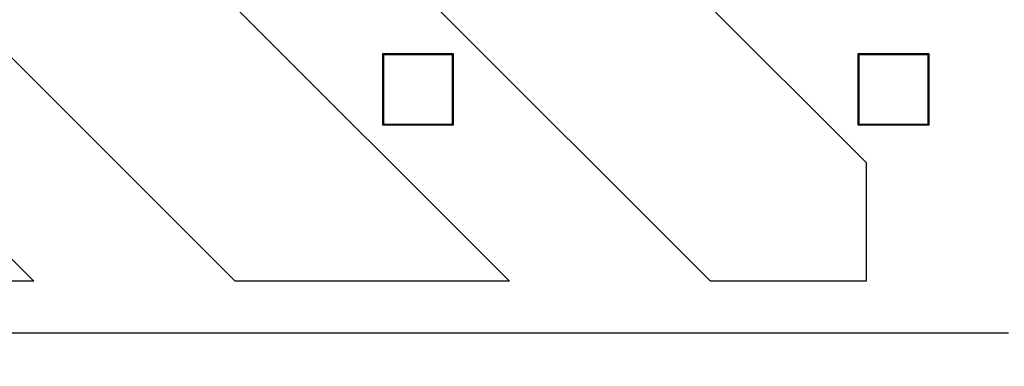
# Model space of a CAD drawing. Units: millimetres. Extents: x 0 to 291, y 0 to 204.
# Drawn here: x 145 to 169, y 44 to 53 of the extents above; entities that cross this region are included whole.
import ezdxf
from ezdxf.enums import TextEntityAlignment as Align

# ---------------------------------------------------------------- set-up
doc = ezdxf.new("R2010")
doc.units = ezdxf.units.MM
doc.layers.add('B-19ADR', color=7, linetype='Continuous')
doc.layers.add('Predeterminado', color=7, linetype='Continuous')
doc.styles.add('SEACAD_Arial', font='arial.ttf')
doc.dimstyles.new('ISO', dxfattribs={"dimtxt": 3.125, "dimasz": 3.125, "dimexe": 1.5625, "dimexo": 0, "dimgap": 0.78125, "dimtad": 0, "dimdec": 0, "dimlfac": 6.25, "dimtxsty": 'SEACAD_Arial', "dimblk1": '_SE_FILLED', "dimblk2": '_SE_FILLED', "dimsah": 1, "dimcen": 1.5625, "dimadec": 1, "dimazin": 0, "dimtfac": 0.5, "dimtmove": 0, "dimatfit": 3, "dimfxl": 1, "dimarcsym": 0})

# ---------------------------------------------------------------- blocks, each defined once
blk = doc.blocks.new('SE')
at = {"layer": 'B-19ADR', "color": 7, "linetype": 'Continuous'}
for p, q in [((144.915, 46.371), (125.715, 65.571)), ((149.893, 46.371), (130.693, 65.571)), ((156.681, 46.371), (137.481, 65.571)), ((161.659, 46.371), (142.459, 65.571)), ((165.51, 49.308), (149.247, 65.571)), ((155.3, 52.001), (153.54, 52.001)), ((153.54, 52.001), (153.54, 50.241)), ((153.563, 51.978), (153.54, 52.001)), ((155.278, 51.978), (153.563, 51.978)), ((153.563, 51.978), (153.563, 50.263)), ((155.278, 51.978), (155.3, 52.001)), ((155.278, 50.263), (155.278, 51.978)), ((155.3, 50.241), (155.3, 52.001)), ((167.066, 52.001), (165.306, 52.001)), ((165.306, 52.001), (165.306, 50.241)), ((165.329, 51.978), (165.306, 52.001)), ((167.044, 51.978), (165.329, 51.978)), ((165.329, 51.978), (165.329, 50.263)), ((167.044, 51.978), (167.066, 52.001)), ((167.044, 50.263), (167.044, 51.978)), ((167.066, 50.241), (167.066, 52.001)), ((153.563, 50.263), (153.54, 50.241)), ((153.54, 50.241), (155.3, 50.241)), ((153.563, 50.263), (155.278, 50.263)), ((155.278, 50.263), (155.3, 50.241)), ((165.329, 50.263), (165.306, 50.241)), ((165.306, 50.241), (167.066, 50.241)), ((165.329, 50.263), (167.044, 50.263)), ((167.044, 50.263), (167.066, 50.241)), ((165.51, 49.308), (165.51, 46.371)), ((144.915, 46.371), (138.127, 46.371)), ((156.681, 46.371), (149.893, 46.371)), ((165.51, 46.371), (161.659, 46.371)), ((169.03, 45.091), (87.11, 45.091))]:
    blk.add_line(p, q, dxfattribs=at)
blk = doc.blocks.new('DMBLK8')
at = {"layer": 'Predeterminado', "linetype": 'Continuous'}
for points in [[(80.875, 24.28), (80.875, 25.321), (77.75, 24.801)], [(172.843, 24.28), (175.968, 24.801), (172.843, 25.321)]]:
    blk.add_hatch(color=7, dxfattribs=at).paths.add_polyline_path(points)
at = {"layer": 'Predeterminado', "color": 7, "linetype": 'Continuous'}
for p, q in [((77.75, 60.531), (77.75, 23.238)), ((175.968, 44.713), (175.968, 23.238)), ((77.75, 24.801), (122.097, 24.801)), ((131.621, 24.801), (175.968, 24.801))]:
    blk.add_line(p, q, dxfattribs=at)
at = {"layer": 'Predeterminado', "color": 7, "linetype": 'Continuous', "style": 'SEACAD_Arial'}
blk.add_text('614', height=3.125, dxfattribs=at).set_placement((123.19, 26.363), align=Align.TOP_LEFT)
blk = doc.blocks.new('_SE_FILLED')
at = {"color": 0}
blk.add_line((0, 0), (-1, 0), dxfattribs=at)
blk.add_solid([(0, 0), (-1, -0.1665), (-1, 0.1665), (0, 0)], dxfattribs=at)

msp = doc.modelspace()

# ---------------------------------------------------------------- block references
at = {"layer": 'Predeterminado'}
msp.add_blockref('SE', (0, 0), dxfattribs=at)

# ---------------------------------------------------------------- dimensions: what is measured, and where the dimension line sits
at = {"layer": 'Predeterminado', "color": 7, "linetype": 'Continuous'}
dim = msp.add_linear_dim(base=(175.9676, 24.8005), p1=(77.7501, 73.0108), p2=(175.9676, 56.5084), text='\\A1;<>', dimstyle='ISO', override={"dimlfac": 6.25}, dxfattribs=at)
dim.commit()
dim.dimension.update_dxf_attribs({"geometry": 'DMBLK8', "text_midpoint": (126.8589, 24.8005), "dimtype": 160})

doc.saveas('drawing.dxf')
